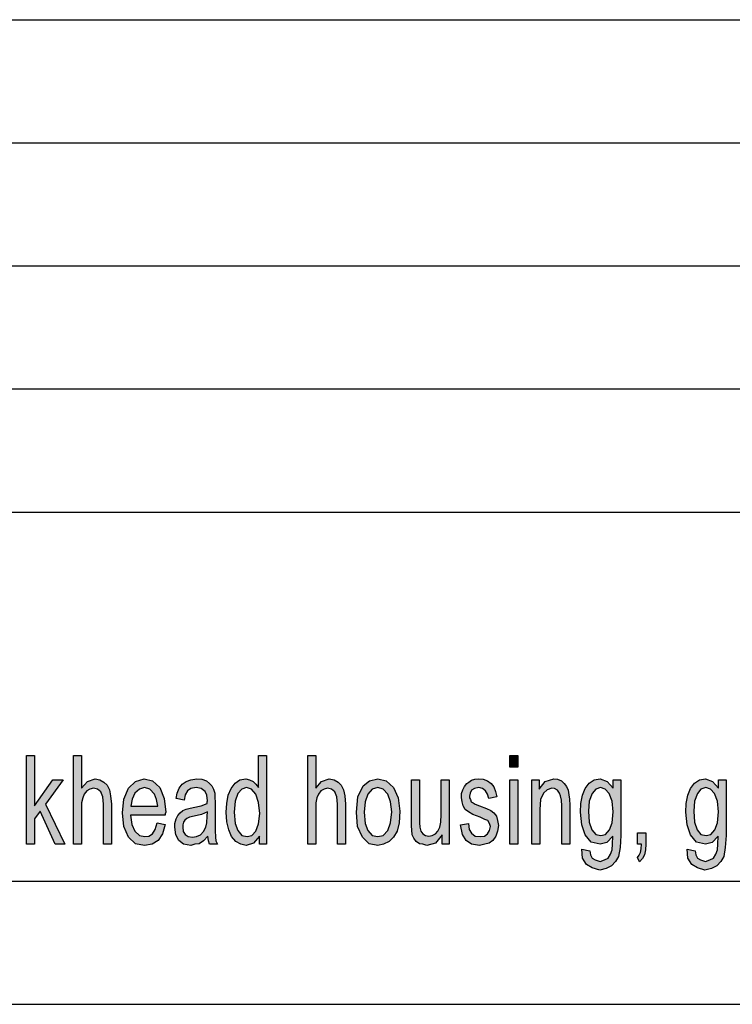
# Model space of a CAD drawing. Units: millimetres. Extents: x 0 to 210, y 0 to 297.
# Drawn here: x 85 to 114, y 0 to 40 of the extents above; entities that cross this region are included whole.
import ezdxf

# ---------------------------------------------------------------- set-up
doc = ezdxf.new("R2010")
doc.units = ezdxf.units.MM
doc.layers.add('1', color=7, linetype='Continuous')

# ---------------------------------------------------------------- blocks, each defined once
blk = doc.blocks.new('_formato_A4', base_point=(105, 148.5))
at = {"layer": '1', "linetype": 'Continuous'}
for points in [[(85.578, 6.502), (85.578, 10.106), (85.902, 10.106), (85.902, 8.069), (86.647, 9.121), (87.068, 9.121), (86.355, 8.136), (87.133, 6.502), (86.744, 6.502), (86.129, 7.845), (85.902, 7.531), (85.902, 6.502)], [(87.489, 6.502), (87.489, 10.106), (87.813, 10.106), (87.813, 8.785), (88.056, 9.054), (88.364, 9.166), (88.559, 9.121), (88.721, 9.031), (88.85, 8.897), (88.947, 8.718), (88.996, 8.472), (89.028, 8.136), (89.028, 6.502), (88.704, 6.502), (88.704, 8.136), (88.672, 8.427), (88.591, 8.628), (88.461, 8.74), (88.299, 8.785), (88.154, 8.74), (88.024, 8.673), (87.927, 8.539), (87.862, 8.382), (87.813, 8.181), (87.813, 7.912), (87.813, 6.502)], [(96.999, 6.502), (96.999, 10.106), (97.323, 10.106), (97.323, 8.785), (97.566, 9.054), (97.874, 9.166), (98.068, 9.121), (98.23, 9.031), (98.36, 8.897), (98.457, 8.718), (98.505, 8.472), (98.538, 8.136), (98.538, 6.502), (98.214, 6.502), (98.214, 8.136), (98.181, 8.427), (98.1, 8.628), (97.971, 8.74), (97.809, 8.785), (97.663, 8.74), (97.533, 8.673), (97.436, 8.539), (97.371, 8.382), (97.323, 8.181), (97.323, 7.912), (97.323, 6.502)], [(105.212, 9.636), (105.212, 10.106), (105.536, 10.106), (105.536, 9.636)], [(102.458, 6.502), (102.458, 6.882), (102.183, 6.546), (101.843, 6.457), (101.681, 6.502), (101.535, 6.524), (101.405, 6.613), (101.308, 6.748), (101.243, 6.882), (101.227, 7.084), (101.211, 7.24), (101.211, 7.487), (101.211, 9.121), (101.535, 9.121), (101.535, 7.666), (101.535, 7.375), (101.551, 7.196), (101.6, 7.039), (101.681, 6.927), (101.778, 6.86), (101.924, 6.837), (102.053, 6.86), (102.183, 6.927), (102.28, 7.039), (102.361, 7.196), (102.41, 7.397), (102.426, 7.71), (102.426, 9.121), (102.75, 9.121), (102.75, 6.502)], [(103.203, 7.285), (103.527, 7.352), (103.56, 7.106), (103.657, 6.949), (103.803, 6.837), (103.997, 6.815), (104.175, 6.837), (104.305, 6.927), (104.386, 7.061), (104.418, 7.218), (104.386, 7.352), (104.321, 7.464), (104.192, 7.509), (103.997, 7.599), (103.706, 7.71), (103.527, 7.822), (103.398, 7.912), (103.317, 8.069), (103.268, 8.225), (103.252, 8.404), (103.252, 8.561), (103.301, 8.718), (103.365, 8.852), (103.463, 8.964), (103.544, 9.031), (103.657, 9.099), (103.787, 9.143), (103.932, 9.166), (104.127, 9.143), (104.305, 9.076), (104.451, 8.964), (104.564, 8.83), (104.629, 8.651), (104.678, 8.427), (104.354, 8.36), (104.305, 8.539), (104.224, 8.673), (104.094, 8.763), (103.949, 8.807), (103.77, 8.763), (103.657, 8.696), (103.592, 8.584), (103.576, 8.449), (103.576, 8.382), (103.608, 8.315), (103.641, 8.225), (103.722, 8.181), (103.803, 8.136), (103.981, 8.069), (104.256, 7.957), (104.435, 7.867), (104.564, 7.778), (104.661, 7.643), (104.71, 7.464), (104.742, 7.263), (104.71, 7.039), (104.645, 6.837), (104.516, 6.658), (104.37, 6.546), (104.192, 6.502), (103.981, 6.457), (103.657, 6.502), (103.43, 6.658), (103.284, 6.904)], [(105.212, 6.502), (105.212, 9.121), (105.536, 9.121), (105.536, 6.502)], [(106.103, 6.502), (106.103, 9.121), (106.395, 9.121), (106.395, 8.74), (106.638, 9.054), (106.994, 9.166), (107.14, 9.143), (107.302, 9.076), (107.415, 8.964), (107.513, 8.852), (107.577, 8.696), (107.61, 8.516), (107.626, 8.337), (107.642, 8.091), (107.642, 6.502), (107.318, 6.502), (107.318, 8.069), (107.302, 8.293), (107.27, 8.472), (107.221, 8.584), (107.14, 8.696), (107.027, 8.763), (106.913, 8.785), (106.719, 8.718), (106.573, 8.584), (106.46, 8.315), (106.427, 7.912), (106.427, 6.502)], [(110.396, 6.502), (110.396, 6.972), (110.736, 6.972), (110.736, 6.502), (110.72, 6.278), (110.672, 6.076), (110.591, 5.919), (110.477, 5.785), (110.396, 5.964), (110.461, 6.054), (110.51, 6.166), (110.542, 6.322), (110.558, 6.502)]]:
    blk.add_hatch(color=7, dxfattribs=at).paths.add_polyline_path(points)
h = blk.add_hatch(color=7, dxfattribs=at)
h.paths.add_polyline_path([(95.039, 6.502), (95.039, 6.837), (94.796, 6.546), (94.504, 6.457), (94.277, 6.502), (94.083, 6.613), (93.905, 6.815), (93.791, 7.084), (93.71, 7.419), (93.694, 7.8), (93.71, 8.158), (93.775, 8.494), (93.888, 8.763), (94.05, 8.987), (94.245, 9.121), (94.488, 9.166), (94.634, 9.121), (94.779, 9.054), (94.893, 8.942), (95.006, 8.807), (95.006, 10.106), (95.33, 10.106), (95.33, 6.502)])
h.paths.add_polyline_path([(94.018, 7.8), (94.05, 7.352), (94.164, 7.061), (94.326, 6.86), (94.536, 6.815), (94.731, 6.86), (94.893, 7.039), (95.006, 7.33), (95.055, 7.755), (95.006, 8.203), (94.893, 8.539), (94.715, 8.74), (94.52, 8.807), (94.326, 8.74), (94.164, 8.561), (94.05, 8.248)], flags=16)
h = blk.add_hatch(color=7, dxfattribs=at)
h.paths.add_polyline_path([(90.891, 7.375), (91.215, 7.307), (91.102, 6.927), (90.924, 6.658), (90.681, 6.502), (90.373, 6.457), (90, 6.524), (89.725, 6.793), (89.531, 7.218), (89.482, 7.778), (89.531, 8.337), (89.725, 8.785), (90, 9.054), (90.357, 9.166), (90.697, 9.076), (90.989, 8.807), (91.167, 8.36), (91.232, 7.8), (91.215, 7.733), (91.215, 7.688), (89.806, 7.688), (89.855, 7.307), (89.984, 7.039), (90.162, 6.86), (90.389, 6.815), (90.551, 6.837), (90.697, 6.927), (90.81, 7.106)])
h.paths.add_polyline_path([(89.822, 8.046), (90.908, 8.046), (90.859, 8.315), (90.778, 8.539), (90.584, 8.74), (90.373, 8.807), (90.162, 8.74), (89.984, 8.584), (89.871, 8.337)], flags=16)
h = blk.add_hatch(color=7, dxfattribs=at)
h.paths.add_polyline_path([(92.949, 6.837), (92.771, 6.636), (92.592, 6.524), (92.414, 6.502), (92.252, 6.457), (91.961, 6.502), (91.766, 6.658), (91.637, 6.882), (91.604, 7.196), (91.604, 7.352), (91.653, 7.531), (91.718, 7.666), (91.815, 7.778), (91.928, 7.867), (92.058, 7.934), (92.171, 7.957), (92.349, 8.002), (92.673, 8.069), (92.916, 8.158), (92.916, 8.225), (92.933, 8.27), (92.9, 8.494), (92.835, 8.651), (92.673, 8.763), (92.463, 8.807), (92.252, 8.763), (92.123, 8.673), (92.025, 8.516), (91.977, 8.293), (91.653, 8.36), (91.701, 8.584), (91.782, 8.785), (91.896, 8.942), (92.058, 9.054), (92.252, 9.121), (92.495, 9.166), (92.706, 9.143), (92.884, 9.076), (93.014, 8.964), (93.111, 8.875), (93.176, 8.74), (93.224, 8.584), (93.224, 8.427), (93.24, 8.181), (93.24, 7.576), (93.24, 7.061), (93.257, 6.793), (93.273, 6.636), (93.338, 6.502), (93.014, 6.502), (92.965, 6.636)])
h.paths.add_polyline_path([(92.933, 7.822), (92.69, 7.71), (92.382, 7.643), (92.204, 7.599), (92.09, 7.554), (92.009, 7.487), (91.961, 7.397), (91.928, 7.285), (91.928, 7.196), (91.944, 7.016), (92.025, 6.904), (92.139, 6.815), (92.317, 6.793), (92.479, 6.815), (92.641, 6.882), (92.771, 7.016), (92.868, 7.196), (92.9, 7.375), (92.916, 7.643)], flags=16)
h = blk.add_hatch(color=7, dxfattribs=at)
h.paths.add_polyline_path([(98.975, 7.8), (99.04, 8.427), (99.251, 8.875), (99.51, 9.076), (99.85, 9.166), (100.19, 9.076), (100.482, 8.807), (100.676, 8.382), (100.741, 7.845), (100.709, 7.375), (100.628, 7.039), (100.482, 6.793), (100.304, 6.613), (100.077, 6.502), (99.85, 6.457), (99.494, 6.524), (99.218, 6.793), (99.024, 7.218)])
h.paths.add_polyline_path([(99.299, 7.8), (99.332, 7.352), (99.445, 7.061), (99.623, 6.86), (99.85, 6.815), (100.061, 6.86), (100.255, 7.061), (100.368, 7.375), (100.417, 7.822), (100.368, 8.225), (100.255, 8.539), (100.061, 8.74), (99.85, 8.807), (99.623, 8.74), (99.445, 8.539), (99.332, 8.225)], flags=16)
h = blk.add_hatch(color=7, dxfattribs=at)
h.paths.add_polyline_path([(108.128, 6.3), (108.452, 6.233), (108.485, 6.076), (108.549, 5.942), (108.679, 5.875), (108.873, 5.807), (109.052, 5.875), (109.197, 5.942), (109.295, 6.099), (109.359, 6.278), (109.376, 6.502), (109.392, 6.837), (109.149, 6.569), (108.873, 6.502), (108.517, 6.591), (108.274, 6.882), (108.128, 7.285), (108.08, 7.8), (108.096, 8.158), (108.161, 8.494), (108.274, 8.763), (108.436, 8.987), (108.63, 9.121), (108.873, 9.166), (109.165, 9.054), (109.408, 8.785), (109.408, 9.121), (109.716, 9.121), (109.716, 6.86), (109.683, 6.367), (109.619, 6.009), (109.505, 5.807), (109.343, 5.628), (109.116, 5.516), (108.857, 5.449), (108.549, 5.539), (108.323, 5.673), (108.161, 5.942)])
h.paths.add_polyline_path([(108.404, 7.845), (108.436, 7.397), (108.533, 7.084), (108.695, 6.904), (108.906, 6.86), (109.1, 6.904), (109.262, 7.084), (109.359, 7.375), (109.408, 7.822), (109.359, 8.248), (109.246, 8.561), (109.084, 8.74), (108.89, 8.807), (108.695, 8.74), (108.549, 8.561), (108.436, 8.248)], flags=16)
h = blk.add_hatch(color=7, dxfattribs=at)
h.paths.add_polyline_path([(112.405, 6.3), (112.729, 6.233), (112.761, 6.076), (112.826, 5.942), (112.956, 5.875), (113.15, 5.807), (113.328, 5.875), (113.474, 5.942), (113.571, 6.099), (113.636, 6.278), (113.652, 6.502), (113.669, 6.837), (113.426, 6.569), (113.15, 6.502), (112.794, 6.591), (112.551, 6.882), (112.405, 7.285), (112.356, 7.8), (112.373, 8.158), (112.437, 8.494), (112.551, 8.763), (112.713, 8.987), (112.907, 9.121), (113.15, 9.166), (113.442, 9.054), (113.685, 8.785), (113.685, 9.121), (113.993, 9.121), (113.993, 6.86), (113.96, 6.367), (113.895, 6.009), (113.782, 5.807), (113.62, 5.628), (113.393, 5.516), (113.134, 5.449), (112.826, 5.539), (112.599, 5.673), (112.437, 5.942)])
h.paths.add_polyline_path([(112.68, 7.845), (112.713, 7.397), (112.81, 7.084), (112.972, 6.904), (113.183, 6.86), (113.377, 6.904), (113.539, 7.084), (113.636, 7.375), (113.685, 7.822), (113.636, 8.248), (113.523, 8.561), (113.361, 8.74), (113.166, 8.807), (112.972, 8.74), (112.826, 8.561), (112.713, 8.248)], flags=16)
at = {"layer": '1', "color": 7, "linetype": 'Continuous'}
for p, q in [((21, 40), (205, 40)), ((21, 35), (205, 35)), ((21, 30), (205, 30)), ((21, 25), (205, 25)), ((21, 20), (205, 20)), ((85.578, 10.106), (85.902, 10.106)), ((85.578, 6.502), (85.578, 10.106)), ((85.902, 10.106), (85.902, 8.069)), ((87.489, 10.106), (87.813, 10.106)), ((87.489, 6.502), (87.489, 10.106)), ((87.813, 10.106), (87.813, 8.785)), ((95.006, 10.106), (95.33, 10.106)), ((95.006, 8.807), (95.006, 10.106)), ((95.33, 10.106), (95.33, 6.502)), ((96.999, 10.106), (97.323, 10.106)), ((96.999, 6.502), (96.999, 10.106)), ((97.323, 10.106), (97.323, 8.785)), ((105.212, 10.106), (105.536, 10.106)), ((105.212, 9.636), (105.212, 10.106)), ((105.536, 10.106), (105.536, 9.636)), ((105.536, 9.636), (105.212, 9.636)), ((85.902, 8.069), (86.647, 9.121)), ((87.068, 9.121), (86.355, 8.136)), ((86.647, 9.121), (87.068, 9.121)), ((87.813, 8.785), (88.056, 9.054)), ((88.056, 9.054), (88.364, 9.166)), ((88.364, 9.166), (88.559, 9.121)), ((88.559, 9.121), (88.721, 9.031)), ((88.721, 9.031), (88.85, 8.897)), ((88.85, 8.897), (88.947, 8.718)), ((89.725, 8.785), (90, 9.054)), ((90, 9.054), (90.357, 9.166)), ((90.373, 8.807), (90.162, 8.74)), ((90.357, 9.166), (90.697, 9.076)), ((90.584, 8.74), (90.373, 8.807)), ((90.697, 9.076), (90.989, 8.807)), ((90.989, 8.807), (91.167, 8.36)), ((91.782, 8.785), (91.896, 8.942)), ((91.896, 8.942), (92.058, 9.054)), ((92.058, 9.054), (92.252, 9.121)), ((92.252, 9.121), (92.495, 9.166)), ((92.463, 8.807), (92.252, 8.763)), ((92.673, 8.763), (92.463, 8.807)), ((92.495, 9.166), (92.706, 9.143)), ((92.706, 9.143), (92.884, 9.076)), ((92.884, 9.076), (93.014, 8.964)), ((93.014, 8.964), (93.111, 8.875)), ((93.111, 8.875), (93.176, 8.74)), ((93.888, 8.763), (94.05, 8.987)), ((94.05, 8.987), (94.245, 9.121)), ((94.245, 9.121), (94.488, 9.166)), ((94.52, 8.807), (94.326, 8.74)), ((94.488, 9.166), (94.634, 9.121)), ((94.715, 8.74), (94.52, 8.807)), ((94.634, 9.121), (94.779, 9.054)), ((94.779, 9.054), (94.893, 8.942)), ((94.893, 8.942), (95.006, 8.807)), ((97.323, 8.785), (97.566, 9.054)), ((97.566, 9.054), (97.874, 9.166)), ((97.874, 9.166), (98.068, 9.121)), ((98.068, 9.121), (98.23, 9.031)), ((98.23, 9.031), (98.36, 8.897)), ((98.36, 8.897), (98.457, 8.718)), ((99.04, 8.427), (99.251, 8.875)), ((99.251, 8.875), (99.51, 9.076)), ((99.51, 9.076), (99.85, 9.166)), ((99.85, 8.807), (99.623, 8.74)), ((99.85, 9.166), (100.19, 9.076)), ((100.061, 8.74), (99.85, 8.807)), ((100.19, 9.076), (100.482, 8.807)), ((100.482, 8.807), (100.676, 8.382)), ((101.211, 9.121), (101.535, 9.121)), ((101.211, 7.487), (101.211, 9.121)), ((101.535, 9.121), (101.535, 7.666)), ((102.426, 9.121), (102.75, 9.121)), ((102.426, 7.71), (102.426, 9.121)), ((102.75, 9.121), (102.75, 6.502)), ((103.301, 8.718), (103.365, 8.852)), ((103.365, 8.852), (103.463, 8.964)), ((103.463, 8.964), (103.544, 9.031)), ((103.544, 9.031), (103.657, 9.099)), ((103.657, 9.099), (103.787, 9.143)), ((103.949, 8.807), (103.77, 8.763)), ((103.787, 9.143), (103.932, 9.166)), ((103.932, 9.166), (104.127, 9.143)), ((104.094, 8.763), (103.949, 8.807)), ((104.127, 9.143), (104.305, 9.076)), ((104.305, 9.076), (104.451, 8.964)), ((104.451, 8.964), (104.564, 8.83)), ((104.564, 8.83), (104.629, 8.651)), ((105.212, 9.121), (105.536, 9.121)), ((105.212, 6.502), (105.212, 9.121)), ((105.536, 9.121), (105.536, 6.502)), ((106.103, 9.121), (106.395, 9.121)), ((106.103, 6.502), (106.103, 9.121)), ((106.395, 9.121), (106.395, 8.74)), ((106.395, 8.74), (106.638, 9.054)), ((106.638, 9.054), (106.994, 9.166)), ((106.994, 9.166), (107.14, 9.143)), ((107.14, 9.143), (107.302, 9.076)), ((107.302, 9.076), (107.415, 8.964)), ((107.415, 8.964), (107.513, 8.852)), ((107.513, 8.852), (107.577, 8.696)), ((108.274, 8.763), (108.436, 8.987)), ((108.436, 8.987), (108.63, 9.121)), ((108.63, 9.121), (108.873, 9.166)), ((108.89, 8.807), (108.695, 8.74)), ((108.873, 9.166), (109.165, 9.054)), ((109.084, 8.74), (108.89, 8.807)), ((109.165, 9.054), (109.408, 8.785)), ((109.408, 9.121), (109.716, 9.121)), ((109.408, 8.785), (109.408, 9.121)), ((109.716, 9.121), (109.716, 6.86)), ((112.551, 8.763), (112.713, 8.987)), ((112.713, 8.987), (112.907, 9.121)), ((112.907, 9.121), (113.15, 9.166)), ((113.166, 8.807), (112.972, 8.74)), ((113.15, 9.166), (113.442, 9.054)), ((113.361, 8.74), (113.166, 8.807)), ((113.442, 9.054), (113.685, 8.785)), ((113.685, 9.121), (113.993, 9.121)), ((113.685, 8.785), (113.685, 9.121)), ((113.993, 9.121), (113.993, 6.86)), ((87.927, 8.539), (87.862, 8.382)), ((88.024, 8.673), (87.927, 8.539)), ((88.154, 8.74), (88.024, 8.673)), ((88.299, 8.785), (88.154, 8.74)), ((88.461, 8.74), (88.299, 8.785)), ((88.591, 8.628), (88.461, 8.74)), ((88.672, 8.427), (88.591, 8.628)), ((88.704, 8.136), (88.672, 8.427)), ((88.947, 8.718), (88.996, 8.472)), ((88.996, 8.472), (89.028, 8.136)), ((89.531, 8.337), (89.725, 8.785)), ((89.984, 8.584), (89.871, 8.337)), ((90.162, 8.74), (89.984, 8.584)), ((90.778, 8.539), (90.584, 8.74)), ((90.859, 8.315), (90.778, 8.539)), ((91.653, 8.36), (91.701, 8.584)), ((91.701, 8.584), (91.782, 8.785)), ((92.025, 8.516), (91.977, 8.293)), ((92.123, 8.673), (92.025, 8.516)), ((92.252, 8.763), (92.123, 8.673)), ((92.835, 8.651), (92.673, 8.763)), ((92.9, 8.494), (92.835, 8.651)), ((92.933, 8.27), (92.9, 8.494)), ((93.176, 8.74), (93.224, 8.584)), ((93.224, 8.584), (93.224, 8.427)), ((93.224, 8.427), (93.24, 8.181)), ((93.71, 8.158), (93.775, 8.494)), ((93.775, 8.494), (93.888, 8.763)), ((94.164, 8.561), (94.05, 8.248)), ((94.326, 8.74), (94.164, 8.561)), ((94.893, 8.539), (94.715, 8.74)), ((95.006, 8.203), (94.893, 8.539)), ((97.436, 8.539), (97.371, 8.382)), ((97.533, 8.673), (97.436, 8.539)), ((97.663, 8.74), (97.533, 8.673)), ((97.809, 8.785), (97.663, 8.74)), ((97.971, 8.74), (97.809, 8.785)), ((98.1, 8.628), (97.971, 8.74)), ((98.181, 8.427), (98.1, 8.628)), ((98.214, 8.136), (98.181, 8.427)), ((98.457, 8.718), (98.505, 8.472)), ((98.505, 8.472), (98.538, 8.136)), ((98.975, 7.8), (99.04, 8.427)), ((99.445, 8.539), (99.332, 8.225)), ((99.623, 8.74), (99.445, 8.539)), ((100.255, 8.539), (100.061, 8.74)), ((100.368, 8.225), (100.255, 8.539)), ((103.252, 8.561), (103.301, 8.718)), ((103.252, 8.404), (103.252, 8.561)), ((103.268, 8.225), (103.252, 8.404)), ((103.592, 8.584), (103.576, 8.449)), ((103.576, 8.449), (103.576, 8.382)), ((103.657, 8.696), (103.592, 8.584)), ((103.77, 8.763), (103.657, 8.696)), ((104.224, 8.673), (104.094, 8.763)), ((104.305, 8.539), (104.224, 8.673)), ((104.354, 8.36), (104.305, 8.539)), ((104.678, 8.427), (104.354, 8.36)), ((104.629, 8.651), (104.678, 8.427)), ((106.573, 8.584), (106.46, 8.315)), ((106.719, 8.718), (106.573, 8.584)), ((106.913, 8.785), (106.719, 8.718)), ((107.027, 8.763), (106.913, 8.785)), ((107.14, 8.696), (107.027, 8.763)), ((107.221, 8.584), (107.14, 8.696)), ((107.27, 8.472), (107.221, 8.584)), ((107.302, 8.293), (107.27, 8.472)), ((107.577, 8.696), (107.61, 8.516)), ((107.61, 8.516), (107.626, 8.337)), ((108.096, 8.158), (108.161, 8.494)), ((108.161, 8.494), (108.274, 8.763)), ((108.549, 8.561), (108.436, 8.248)), ((108.695, 8.74), (108.549, 8.561)), ((109.246, 8.561), (109.084, 8.74)), ((109.359, 8.248), (109.246, 8.561)), ((112.373, 8.158), (112.437, 8.494)), ((112.437, 8.494), (112.551, 8.763)), ((112.826, 8.561), (112.713, 8.248)), ((112.972, 8.74), (112.826, 8.561)), ((113.523, 8.561), (113.361, 8.74)), ((113.636, 8.248), (113.523, 8.561)), ((86.355, 8.136), (87.133, 6.502)), ((87.862, 8.382), (87.813, 8.181)), ((87.813, 8.181), (87.813, 7.912)), ((88.704, 6.502), (88.704, 8.136)), ((89.028, 8.136), (89.028, 6.502)), ((89.482, 7.778), (89.531, 8.337)), ((89.871, 8.337), (89.822, 8.046)), ((89.822, 8.046), (90.908, 8.046)), ((90.908, 8.046), (90.859, 8.315)), ((91.167, 8.36), (91.232, 7.8)), ((91.977, 8.293), (91.653, 8.36)), ((92.171, 7.957), (92.349, 8.002)), ((92.349, 8.002), (92.673, 8.069)), ((92.673, 8.069), (92.916, 8.158)), ((92.916, 8.225), (92.933, 8.27)), ((92.916, 8.158), (92.916, 8.225)), ((93.24, 8.181), (93.24, 7.576)), ((93.694, 7.8), (93.71, 8.158)), ((94.05, 8.248), (94.018, 7.8)), ((95.055, 7.755), (95.006, 8.203)), ((97.371, 8.382), (97.323, 8.181)), ((97.323, 8.181), (97.323, 7.912)), ((98.214, 6.502), (98.214, 8.136)), ((98.538, 8.136), (98.538, 6.502)), ((99.332, 8.225), (99.299, 7.8)), ((100.417, 7.822), (100.368, 8.225)), ((100.676, 8.382), (100.741, 7.845)), ((103.317, 8.069), (103.268, 8.225)), ((103.398, 7.912), (103.317, 8.069)), ((103.576, 8.382), (103.608, 8.315)), ((103.608, 8.315), (103.641, 8.225)), ((103.641, 8.225), (103.722, 8.181)), ((103.722, 8.181), (103.803, 8.136)), ((103.803, 8.136), (103.981, 8.069)), ((103.981, 8.069), (104.256, 7.957)), ((106.46, 8.315), (106.427, 7.912)), ((107.318, 8.069), (107.302, 8.293)), ((107.318, 6.502), (107.318, 8.069)), ((107.626, 8.337), (107.642, 8.091)), ((107.642, 8.091), (107.642, 6.502)), ((108.08, 7.8), (108.096, 8.158)), ((108.436, 8.248), (108.404, 7.845)), ((109.408, 7.822), (109.359, 8.248)), ((112.356, 7.8), (112.373, 8.158)), ((112.713, 8.248), (112.68, 7.845)), ((113.685, 7.822), (113.636, 8.248)), ((86.129, 7.845), (85.902, 7.531)), ((86.744, 6.502), (86.129, 7.845)), ((87.813, 7.912), (87.813, 6.502)), ((89.531, 7.218), (89.482, 7.778)), ((89.806, 7.688), (89.855, 7.307)), ((91.215, 7.688), (89.806, 7.688)), ((91.232, 7.8), (91.215, 7.733)), ((91.215, 7.733), (91.215, 7.688)), ((91.653, 7.531), (91.718, 7.666)), ((91.718, 7.666), (91.815, 7.778)), ((91.815, 7.778), (91.928, 7.867)), ((91.928, 7.867), (92.058, 7.934)), ((92.058, 7.934), (92.171, 7.957)), ((92.382, 7.643), (92.204, 7.599)), ((92.69, 7.71), (92.382, 7.643)), ((92.933, 7.822), (92.69, 7.71)), ((92.9, 7.375), (92.916, 7.643)), ((92.916, 7.643), (92.933, 7.822)), ((93.71, 7.419), (93.694, 7.8)), ((94.018, 7.8), (94.05, 7.352)), ((95.006, 7.33), (95.055, 7.755)), ((97.323, 7.912), (97.323, 6.502)), ((99.024, 7.218), (98.975, 7.8)), ((99.299, 7.8), (99.332, 7.352)), ((100.368, 7.375), (100.417, 7.822)), ((100.741, 7.845), (100.709, 7.375)), ((101.535, 7.666), (101.535, 7.375)), ((102.41, 7.397), (102.426, 7.71)), ((103.527, 7.822), (103.398, 7.912)), ((103.706, 7.71), (103.527, 7.822)), ((103.997, 7.599), (103.706, 7.71)), ((104.256, 7.957), (104.435, 7.867)), ((104.435, 7.867), (104.564, 7.778)), ((104.564, 7.778), (104.661, 7.643)), ((104.661, 7.643), (104.71, 7.464)), ((106.427, 7.912), (106.427, 6.502)), ((108.128, 7.285), (108.08, 7.8)), ((108.404, 7.845), (108.436, 7.397)), ((109.359, 7.375), (109.408, 7.822)), ((112.405, 7.285), (112.356, 7.8)), ((112.68, 7.845), (112.713, 7.397)), ((113.636, 7.375), (113.685, 7.822)), ((85.902, 7.531), (85.902, 6.502)), ((89.725, 6.793), (89.531, 7.218)), ((89.855, 7.307), (89.984, 7.039)), ((90.81, 7.106), (90.891, 7.375)), ((90.891, 7.375), (91.215, 7.307)), ((91.215, 7.307), (91.102, 6.927)), ((91.604, 7.352), (91.653, 7.531)), ((91.604, 7.196), (91.604, 7.352)), ((91.961, 7.397), (91.928, 7.285)), ((91.928, 7.285), (91.928, 7.196)), ((92.009, 7.487), (91.961, 7.397)), ((92.09, 7.554), (92.009, 7.487)), ((92.204, 7.599), (92.09, 7.554)), ((92.868, 7.196), (92.9, 7.375)), ((93.24, 7.576), (93.24, 7.061)), ((93.791, 7.084), (93.71, 7.419)), ((94.05, 7.352), (94.164, 7.061)), ((94.893, 7.039), (95.006, 7.33)), ((99.218, 6.793), (99.024, 7.218)), ((99.332, 7.352), (99.445, 7.061)), ((100.255, 7.061), (100.368, 7.375)), ((100.709, 7.375), (100.628, 7.039)), ((101.211, 7.24), (101.211, 7.487)), ((101.227, 7.084), (101.211, 7.24)), ((101.535, 7.375), (101.551, 7.196)), ((102.361, 7.196), (102.41, 7.397)), ((103.203, 7.285), (103.527, 7.352)), ((103.284, 6.904), (103.203, 7.285)), ((103.527, 7.352), (103.56, 7.106)), ((104.192, 7.509), (103.997, 7.599)), ((104.321, 7.464), (104.192, 7.509)), ((104.386, 7.352), (104.321, 7.464)), ((104.418, 7.218), (104.386, 7.352)), ((104.386, 7.061), (104.418, 7.218)), ((104.71, 7.464), (104.742, 7.263)), ((104.742, 7.263), (104.71, 7.039)), ((108.274, 6.882), (108.128, 7.285)), ((108.436, 7.397), (108.533, 7.084)), ((109.262, 7.084), (109.359, 7.375)), ((112.551, 6.882), (112.405, 7.285)), ((112.713, 7.397), (112.81, 7.084)), ((113.539, 7.084), (113.636, 7.375)), ((89.984, 7.039), (90.162, 6.86)), ((90.162, 6.86), (90.389, 6.815)), ((90.389, 6.815), (90.551, 6.837)), ((90.551, 6.837), (90.697, 6.927)), ((90.697, 6.927), (90.81, 7.106)), ((91.102, 6.927), (90.924, 6.658)), ((91.637, 6.882), (91.604, 7.196)), ((91.766, 6.658), (91.637, 6.882)), ((91.928, 7.196), (91.944, 7.016)), ((91.944, 7.016), (92.025, 6.904)), ((92.025, 6.904), (92.139, 6.815)), ((92.139, 6.815), (92.317, 6.793)), ((92.317, 6.793), (92.479, 6.815)), ((92.479, 6.815), (92.641, 6.882)), ((92.641, 6.882), (92.771, 7.016)), ((92.771, 7.016), (92.868, 7.196)), ((92.949, 6.837), (92.771, 6.636)), ((92.965, 6.636), (92.949, 6.837)), ((93.24, 7.061), (93.257, 6.793)), ((93.905, 6.815), (93.791, 7.084)), ((94.083, 6.613), (93.905, 6.815)), ((94.164, 7.061), (94.326, 6.86)), ((94.326, 6.86), (94.536, 6.815)), ((94.536, 6.815), (94.731, 6.86)), ((94.731, 6.86), (94.893, 7.039)), ((95.039, 6.837), (94.796, 6.546)), ((95.039, 6.502), (95.039, 6.837)), ((99.445, 7.061), (99.623, 6.86)), ((99.623, 6.86), (99.85, 6.815)), ((99.85, 6.815), (100.061, 6.86)), ((100.061, 6.86), (100.255, 7.061)), ((100.628, 7.039), (100.482, 6.793)), ((101.243, 6.882), (101.227, 7.084)), ((101.308, 6.748), (101.243, 6.882)), ((101.551, 7.196), (101.6, 7.039)), ((101.6, 7.039), (101.681, 6.927)), ((101.681, 6.927), (101.778, 6.86)), ((101.778, 6.86), (101.924, 6.837)), ((101.924, 6.837), (102.053, 6.86)), ((102.053, 6.86), (102.183, 6.927)), ((102.183, 6.927), (102.28, 7.039)), ((102.458, 6.882), (102.183, 6.546)), ((102.28, 7.039), (102.361, 7.196)), ((102.458, 6.502), (102.458, 6.882)), ((103.43, 6.658), (103.284, 6.904)), ((103.56, 7.106), (103.657, 6.949)), ((103.657, 6.949), (103.803, 6.837)), ((103.803, 6.837), (103.997, 6.815)), ((103.997, 6.815), (104.175, 6.837)), ((104.175, 6.837), (104.305, 6.927)), ((104.305, 6.927), (104.386, 7.061)), ((104.645, 6.837), (104.516, 6.658)), ((104.71, 7.039), (104.645, 6.837)), ((108.517, 6.591), (108.274, 6.882)), ((108.533, 7.084), (108.695, 6.904)), ((108.695, 6.904), (108.906, 6.86)), ((108.906, 6.86), (109.1, 6.904)), ((109.1, 6.904), (109.262, 7.084)), ((109.392, 6.837), (109.149, 6.569)), ((109.376, 6.502), (109.392, 6.837)), ((109.716, 6.86), (109.683, 6.367)), ((110.396, 6.972), (110.736, 6.972)), ((110.396, 6.502), (110.396, 6.972)), ((110.736, 6.972), (110.736, 6.502)), ((112.794, 6.591), (112.551, 6.882)), ((112.81, 7.084), (112.972, 6.904)), ((112.972, 6.904), (113.183, 6.86)), ((113.183, 6.86), (113.377, 6.904)), ((113.377, 6.904), (113.539, 7.084)), ((113.669, 6.837), (113.426, 6.569)), ((113.652, 6.502), (113.669, 6.837)), ((113.993, 6.86), (113.96, 6.367)), ((85.902, 6.502), (85.578, 6.502)), ((87.133, 6.502), (86.744, 6.502)), ((87.813, 6.502), (87.489, 6.502)), ((89.028, 6.502), (88.704, 6.502)), ((90, 6.524), (89.725, 6.793)), ((90.373, 6.457), (90, 6.524)), ((90.681, 6.502), (90.373, 6.457)), ((90.924, 6.658), (90.681, 6.502)), ((91.961, 6.502), (91.766, 6.658)), ((92.252, 6.457), (91.961, 6.502)), ((92.414, 6.502), (92.252, 6.457)), ((92.592, 6.524), (92.414, 6.502)), ((92.771, 6.636), (92.592, 6.524)), ((93.014, 6.502), (92.965, 6.636)), ((93.338, 6.502), (93.014, 6.502)), ((93.257, 6.793), (93.273, 6.636)), ((93.273, 6.636), (93.338, 6.502)), ((94.277, 6.502), (94.083, 6.613)), ((94.504, 6.457), (94.277, 6.502)), ((94.796, 6.546), (94.504, 6.457)), ((95.33, 6.502), (95.039, 6.502)), ((97.323, 6.502), (96.999, 6.502)), ((98.538, 6.502), (98.214, 6.502)), ((99.494, 6.524), (99.218, 6.793)), ((99.85, 6.457), (99.494, 6.524)), ((100.077, 6.502), (99.85, 6.457)), ((100.304, 6.613), (100.077, 6.502)), ((100.482, 6.793), (100.304, 6.613)), ((101.405, 6.613), (101.308, 6.748)), ((101.535, 6.524), (101.405, 6.613)), ((101.681, 6.502), (101.535, 6.524)), ((101.843, 6.457), (101.681, 6.502)), ((102.183, 6.546), (101.843, 6.457)), ((102.75, 6.502), (102.458, 6.502)), ((103.657, 6.502), (103.43, 6.658)), ((103.981, 6.457), (103.657, 6.502)), ((104.192, 6.502), (103.981, 6.457)), ((104.37, 6.546), (104.192, 6.502)), ((104.516, 6.658), (104.37, 6.546)), ((105.536, 6.502), (105.212, 6.502)), ((106.427, 6.502), (106.103, 6.502)), ((107.642, 6.502), (107.318, 6.502)), ((108.873, 6.502), (108.517, 6.591)), ((109.149, 6.569), (108.873, 6.502)), ((109.359, 6.278), (109.376, 6.502)), ((110.558, 6.502), (110.396, 6.502)), ((110.542, 6.322), (110.558, 6.502)), ((110.736, 6.502), (110.72, 6.278)), ((113.15, 6.502), (112.794, 6.591)), ((113.426, 6.569), (113.15, 6.502)), ((113.636, 6.278), (113.652, 6.502)), ((108.161, 5.942), (108.128, 6.3)), ((108.128, 6.3), (108.452, 6.233)), ((108.452, 6.233), (108.485, 6.076)), ((108.485, 6.076), (108.549, 5.942)), ((109.197, 5.942), (109.295, 6.099)), ((109.295, 6.099), (109.359, 6.278)), ((109.619, 6.009), (109.505, 5.807)), ((109.683, 6.367), (109.619, 6.009)), ((110.396, 5.964), (110.461, 6.054)), ((110.461, 6.054), (110.51, 6.166)), ((110.51, 6.166), (110.542, 6.322)), ((110.672, 6.076), (110.591, 5.919)), ((110.72, 6.278), (110.672, 6.076)), ((112.437, 5.942), (112.405, 6.3)), ((112.405, 6.3), (112.729, 6.233)), ((112.729, 6.233), (112.761, 6.076)), ((112.761, 6.076), (112.826, 5.942)), ((113.474, 5.942), (113.571, 6.099)), ((113.571, 6.099), (113.636, 6.278)), ((113.895, 6.009), (113.782, 5.807)), ((113.96, 6.367), (113.895, 6.009)), ((108.323, 5.673), (108.161, 5.942)), ((108.549, 5.539), (108.323, 5.673)), ((108.549, 5.942), (108.679, 5.875)), ((108.679, 5.875), (108.873, 5.807)), ((108.873, 5.807), (109.052, 5.875)), ((109.052, 5.875), (109.197, 5.942)), ((109.343, 5.628), (109.116, 5.516)), ((109.505, 5.807), (109.343, 5.628)), ((110.477, 5.785), (110.396, 5.964)), ((110.591, 5.919), (110.477, 5.785)), ((112.599, 5.673), (112.437, 5.942)), ((112.826, 5.539), (112.599, 5.673)), ((112.826, 5.942), (112.956, 5.875)), ((112.956, 5.875), (113.15, 5.807)), ((113.15, 5.807), (113.328, 5.875)), ((113.328, 5.875), (113.474, 5.942)), ((113.62, 5.628), (113.393, 5.516)), ((113.782, 5.807), (113.62, 5.628)), ((108.857, 5.449), (108.549, 5.539)), ((109.116, 5.516), (108.857, 5.449)), ((113.134, 5.449), (112.826, 5.539)), ((113.393, 5.516), (113.134, 5.449)), ((21, 5), (205, 5)), ((0, 0), (210, 0))]:
    blk.add_line(p, q, dxfattribs=at)
blk = doc.blocks.new('A4', base_point=(105, 148.5))
at = {"layer": '1'}
blk.add_blockref('_formato_A4', (105, 148.5), dxfattribs=at)
blk = doc.blocks.new('TOP', base_point=(105, 148.5))
blk.add_blockref('A4', (105, 148.5))

msp = doc.modelspace()

# ---------------------------------------------------------------- block references
msp.add_blockref('TOP', (105, 148.5))

doc.saveas('drawing.dxf')
